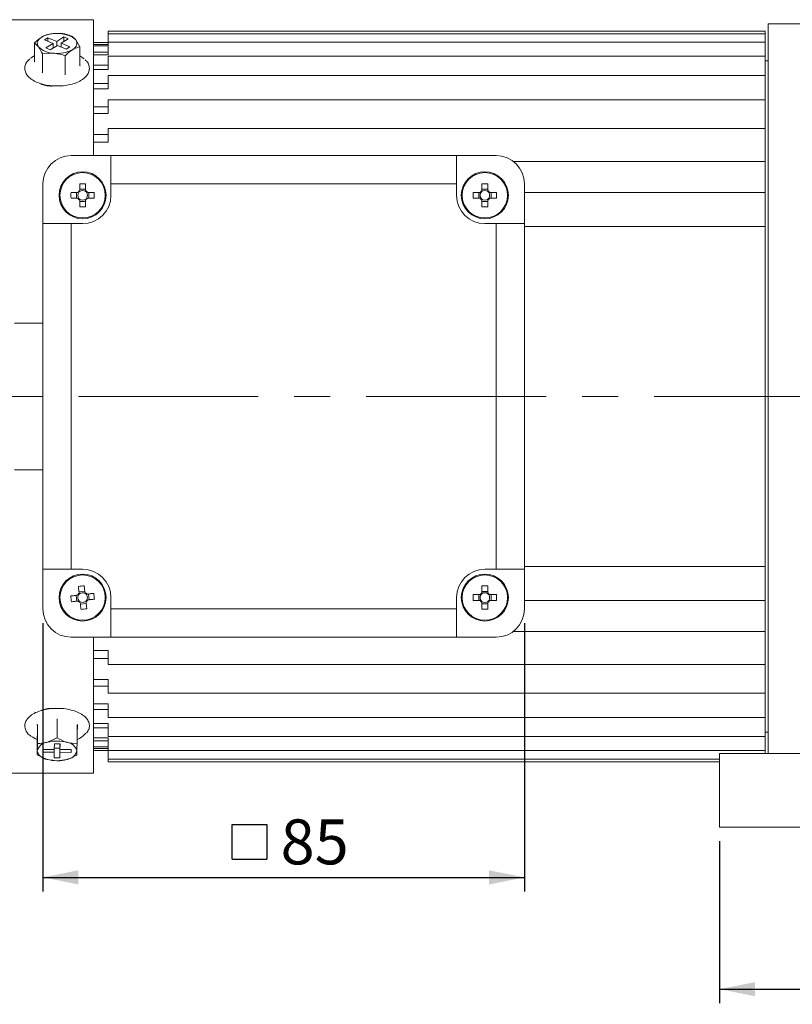
# Model space of a CAD drawing. Units: millimetres. Extents: x 10 to 450, y 10 to 200.
# Drawn here: x 45 to 100, y 47 to 116 of the extents above; entities that cross this region are included whole.
import ezdxf

# ---------------------------------------------------------------- set-up
doc = ezdxf.new("R2010")
doc.units = ezdxf.units.MM
doc.linetypes.add('CENTERX2', pattern=[20.32, 12.7, -2.54, 2.54, -2.54])
doc.layers.add('標駐', color=7, linetype='Continuous')
doc.styles.add('SLDTEXTSTYLE0', font='ARIAL.TTF', dxfattribs={"width": 0.948})
doc.dimstyles.new('SLDDIMSTYLE1', dxfattribs={"dimtxt": 3.081982, "dimasz": 2.5, "dimexe": 0, "dimexo": 0.0625, "dimgap": 0.770496, "dimtad": 1, "dimdec": 4, "dimlfac": 2.5, "dimrnd": 1e-09, "dimzin": 12, "dimdsep": 46, "dimtxsty": 'SLDTEXTSTYLE0', "dimsah": 1, "dimcen": 0.09, "dimadec": 0, "dimazin": 0, "dimtfac": 1, "dimtdec": 4, "dimtofl": 0, "dimtmove": 0, "dimatfit": 3, "dimfxl": 0, "dimtolj": 1, "dimtzin": 12, "dimarcsym": 0})

# ---------------------------------------------------------------- blocks, each defined once
blk = doc.blocks.new('*D20')
at = {"layer": '標駐'}
for p, q in [((149.42, 91.93), (149.42, 39.651)), ((30.22, 68.13), (30.22, 39.651)), ((30.22, 40.651), (149.42, 40.651))]:
    blk.add_line(p, q, dxfattribs=at)
for points in [[(30.22, 40.651), (32.72, 40.151), (32.72, 41.151)], [(149.42, 40.651), (146.92, 41.151), (146.92, 40.151)]]:
    blk.add_solid(points, dxfattribs=at)
at = {"layer": '標駐', "insert": (86.299, 44.744), "char_height": 3.175, "attachment_point": 1, "style": 'SLDTEXTSTYLE0'}
blk.add_mtext('298', dxfattribs=at)
blk = doc.blocks.new('SW_SYMBOL_MOD_BOX')
at = {"layer": '標駐', "color": 0}
for p, q in [((200, 200), (200, 800)), ((200, 800), (800, 800)), ((800, 800), (800, 200)), ((200, 200), (800, 200))]:
    blk.add_line(p, q, dxfattribs=at)
blk = doc.blocks.new('*D21')
at = {"layer": '標駐'}
for p, q in [((46.642, 73.73), (46.642, 54.775)), ((80.642, 73.73), (80.642, 54.775)), ((46.642, 55.775), (80.642, 55.775))]:
    blk.add_line(p, q, dxfattribs=at)
for points in [[(46.642, 55.775), (49.142, 55.275), (49.142, 56.275)], [(80.642, 55.775), (78.142, 56.275), (78.142, 55.275)]]:
    blk.add_solid(points, dxfattribs=at)
at = {"layer": '標駐', "xscale": 0.004092790073775989, "yscale": 0.004092790073775989, "zscale": 0.004092790073775989, "rotation": 4.749378873415189e-06}
blk.add_blockref('SW_SYMBOL_MOD_BOX', (59.174, 56.234), dxfattribs=at)
at = {"layer": '標駐', "insert": (63.422, 59.868), "char_height": 3.175, "attachment_point": 1, "rotation": 0, "style": 'SLDTEXTSTYLE0'}
blk.add_mtext('85', dxfattribs=at)
blk = doc.blocks.new('*D29')
at = {"layer": '標駐'}
for p, q in [((94.42, 58.33), (94.42, 46.882)), ((130.42, 58.33), (130.42, 46.882)), ((94.42, 47.882), (130.42, 47.882))]:
    blk.add_line(p, q, dxfattribs=at)
for points in [[(94.42, 47.882), (96.92, 47.382), (96.92, 48.382)], [(130.42, 47.882), (127.92, 48.382), (127.92, 47.382)]]:
    blk.add_solid(points, dxfattribs=at)
at = {"layer": '標駐', "insert": (110.076, 51.975), "char_height": 3.175, "attachment_point": 1, "style": 'SLDTEXTSTYLE0'}
blk.add_mtext('90', dxfattribs=at)

msp = doc.modelspace()

# ---------------------------------------------------------------- linework, layer by layer
at = {"color": 7, "linetype": 'Continuous', "lineweight": 15}
for p, q in [((50.220381, 116.330046), (36.220381, 116.330046)), ((50.220381, 106.730046), (50.220381, 116.330046)), ((97.64229, 115.530044), (51.242291, 115.530044)), ((51.242291, 115.530044), (51.242291, 115.329757)), ((97.64229, 115.530044), (97.64229, 115.329757)), ((101.420381, 116.030046), (97.84229, 116.030046)), ((97.84229, 64.530045), (97.84229, 116.030046)), ((46.999573, 115.055525), (46.744482, 114.900571)), ((46.744482, 114.900571), (47.360693, 114.643988)), ((47.615783, 114.798942), (46.999573, 115.055525)), ((46.999573, 114.794356), (46.999573, 115.055525)), ((48.125964, 115.108851), (47.615783, 114.798942)), ((47.615783, 114.483494), (47.615783, 114.798942)), ((48.673226, 115.17548), (47.876308, 115.35151)), ((47.923889, 114.670651), (48.434069, 114.980558)), ((48.434069, 114.980558), (48.125964, 115.108851)), ((48.125964, 114.793402), (48.125964, 115.108851)), ((49.236127, 114.413341), (48.954677, 114.902491)), ((51.242291, 114.730045), (50.220381, 114.730045)), ((51.242291, 114.726845), (50.220381, 114.726845)), ((97.64229, 115.329757), (51.242291, 115.329757)), ((51.242291, 115.329757), (51.242291, 114.879626)), ((51.242291, 114.879626), (51.242291, 114.732057)), ((97.64229, 114.732057), (51.242291, 114.732057)), ((51.242291, 114.732057), (51.242291, 114.232582)), ((97.64229, 115.329757), (97.64229, 114.879626)), ((97.64229, 114.879626), (97.64229, 114.732057)), ((97.64229, 114.732057), (97.64229, 114.232582)), ((46.048454, 114.685142), (46.329905, 114.412151)), ((46.048454, 113.385591), (46.048454, 114.685142)), ((47.360693, 114.643988), (46.850512, 114.334081)), ((46.850512, 114.334081), (47.158617, 114.20579)), ((47.158617, 114.20579), (47.668798, 114.515697)), ((47.360693, 114.32854), (47.360693, 114.643988)), ((47.668798, 114.515697), (48.285009, 114.259115)), ((48.540099, 114.414068), (47.923889, 114.670651)), ((47.923889, 114.409481), (47.923889, 114.670651)), ((48.285009, 114.259115), (48.540099, 114.414068)), ((49.236127, 113.113789), (49.236127, 114.413341)), ((50.220381, 114.579871), (51.242291, 114.579871)), ((51.242291, 114.479604), (50.220381, 114.479604)), ((50.220381, 114.041001), (51.242291, 114.041001)), ((51.242291, 114.232582), (51.242291, 113.842049)), ((97.64229, 114.232582), (97.64229, 113.746368)), ((46.611355, 113.923003), (47.408273, 113.96313)), ((46.611355, 112.623452), (46.611355, 113.923003)), ((48.205192, 112.487552), (48.205192, 113.787103)), ((51.242291, 113.842049), (50.220381, 113.842049)), ((97.64229, 113.746368), (51.242291, 113.746368)), ((51.242291, 113.746368), (51.242291, 113.199118)), ((97.64229, 113.746368), (97.64229, 113.199118)), ((97.84229, 113.430046), (97.64229, 113.430046)), ((49.236127, 113.121905), (49.268177, 113.074975)), ((50.220381, 113.118732), (51.242291, 113.118732)), ((51.242291, 112.824232), (50.220381, 112.824232)), ((51.242291, 113.199118), (51.242291, 112.824232)), ((97.64229, 113.199118), (97.64229, 112.388235)), ((97.64229, 112.388235), (51.242291, 112.388235)), ((51.242291, 112.388235), (51.242291, 111.795533)), ((97.64229, 112.388235), (97.64229, 111.795533)), ((50.220381, 111.827609), (51.242291, 111.827609)), ((51.242291, 111.442207), (50.220381, 111.442207)), ((51.242291, 111.795533), (51.242291, 111.442207)), ((97.64229, 111.795533), (97.64229, 110.679077)), ((97.64229, 110.679077), (51.242291, 110.679077)), ((51.242291, 110.679077), (51.242291, 110.043962)), ((97.64229, 110.679077), (97.64229, 110.043962)), ((50.220381, 110.187996), (51.242291, 110.187996)), ((51.242291, 110.043962), (51.242291, 109.717767)), ((97.64229, 110.043962), (97.64229, 108.665903)), ((51.242291, 109.717767), (50.220381, 109.717767)), ((97.64229, 108.645849), (51.242291, 108.645849)), ((51.242291, 108.645849), (51.242291, 107.972029)), ((97.64229, 108.645849), (97.64229, 107.972029)), ((50.220381, 108.225747), (51.242291, 108.225747)), ((51.242291, 107.972029), (51.242291, 107.67811)), ((97.64229, 107.972029), (97.64229, 106.730323)), ((51.242291, 107.67811), (50.220381, 107.67811)), ((48.642289, 106.730046), (51.442289, 106.730046)), ((51.442289, 106.730046), (75.842287, 106.730047)), ((51.442289, 106.730046), (51.442289, 104.730044)), ((75.842287, 106.730047), (75.84229, 104.730047)), ((78.64229, 106.730047), (75.842287, 106.730047)), ((97.64229, 106.320615), (97.64229, 106.730323)), ((97.64229, 106.320615), (79.854765, 106.320615)), ((97.64229, 106.320615), (97.64229, 105.612409)), ((97.64229, 105.612409), (97.64229, 104.526636)), ((46.642289, 101.930045), (46.642289, 104.730044)), ((49.236289, 104.747097), (49.236289, 104.271333)), ((49.648289, 104.365254), (49.236289, 104.365254)), ((49.648289, 104.271333), (49.648289, 104.747097)), ((75.84229, 104.730047), (51.442289, 104.730044)), ((51.442289, 104.730044), (51.442289, 103.930044)), ((75.84229, 104.730047), (75.84229, 103.930047)), ((77.636289, 104.747099), (77.636289, 104.271336)), ((78.048288, 104.365255), (77.636289, 104.365255)), ((78.048288, 104.271336), (78.048288, 104.747099)), ((80.642288, 101.930048), (80.642288, 104.730047)), ((97.64229, 101.730045), (97.64229, 104.526636)), ((49.101, 104.136045), (48.625237, 104.136045)), ((48.625237, 103.724045), (49.101, 103.724045)), ((49.00708, 104.136045), (49.00708, 103.724045)), ((49.648289, 103.112993), (49.648289, 103.588756)), ((50.259341, 104.136045), (49.783578, 104.136045)), ((49.783578, 103.724045), (50.259341, 103.724045)), ((49.877497, 103.724045), (49.877497, 104.136045)), ((77.501001, 104.136047), (77.025237, 104.136047)), ((77.025237, 103.724048), (77.501001, 103.724048)), ((77.407079, 104.136047), (77.407079, 103.724048)), ((77.636289, 103.588759), (77.636289, 103.112996)), ((78.048288, 103.112996), (78.048288, 103.588759)), ((78.65934, 104.136047), (78.183579, 104.136047)), ((78.183579, 103.724048), (78.65934, 103.724048)), ((78.277498, 103.724048), (78.277498, 104.136047)), ((97.64229, 104.131375), (80.642288, 104.131375)), ((49.236289, 103.494837), (49.648289, 103.494837)), ((77.636289, 103.494838), (78.048288, 103.494838)), ((46.642291, 77.530044), (46.642289, 101.930045)), ((48.642289, 101.930045), (46.642289, 101.930045)), ((48.642289, 101.930045), (48.642291, 77.530044)), ((49.442289, 101.930045), (48.642289, 101.930045)), ((77.842288, 101.930047), (78.64229, 101.930047)), ((78.64229, 101.930047), (80.642288, 101.930048)), ((78.64229, 77.530047), (78.64229, 101.930047)), ((80.642288, 101.930048), (80.642291, 77.530047)), ((97.64229, 101.730045), (80.642288, 101.730045)), ((97.64229, 101.730045), (97.64229, 101.330045)), ((97.64229, 101.330045), (97.64229, 91.904902)), ((46.64229, 94.910505), (44.64229, 94.910505)), ((97.64229, 87.555189), (97.64229, 91.904902)), ((97.64229, 87.555189), (97.64229, 78.130046)), ((44.64229, 84.549584), (46.64229, 84.549584)), ((97.64229, 78.130046), (97.64229, 77.730046)), ((48.642291, 77.530044), (46.642291, 77.530044)), ((46.642291, 77.530044), (46.642291, 74.730045)), ((49.442291, 77.530045), (48.642291, 77.530044)), ((77.842291, 77.530047), (78.64229, 77.530047)), ((78.64229, 77.530047), (80.642291, 77.530047)), ((97.64229, 77.730046), (80.642291, 77.730046)), ((80.642291, 77.530047), (80.642291, 74.730048)), ((97.64229, 74.933455), (97.64229, 77.730046)), ((49.597603, 75.985809), (49.188261, 75.939082)), ((49.898055, 75.374733), (49.851328, 75.784075)), ((77.636292, 76.347099), (77.636292, 75.871337)), ((78.048291, 75.965256), (77.636292, 75.965256)), ((78.048291, 75.871337), (78.048291, 76.347099)), ((48.986527, 75.685357), (49.033254, 75.276014)), ((49.28698, 75.074281), (49.696321, 75.121008)), ((51.442291, 74.730045), (51.442291, 75.530045)), ((75.84229, 74.730048), (75.84229, 75.530046)), ((77.501001, 75.736047), (77.02524, 75.736047)), ((77.02524, 75.324047), (77.501001, 75.324047)), ((77.407082, 75.736047), (77.407082, 75.324047)), ((77.636292, 75.188758), (77.636292, 74.712995)), ((77.636292, 75.094839), (78.048291, 75.094839)), ((78.048291, 74.712995), (78.048291, 75.188758)), ((78.659343, 75.736047), (78.183581, 75.736047)), ((78.183581, 75.324047), (78.659343, 75.324047)), ((78.277501, 75.324047), (78.277501, 75.736047)), ((97.64229, 75.328715), (80.642291, 75.328715)), ((51.442291, 74.730045), (75.84229, 74.730048)), ((51.442291, 72.730045), (51.442291, 74.730045)), ((75.84229, 72.730047), (75.84229, 74.730048)), ((97.64229, 74.933455), (97.64229, 73.847681)), ((97.64229, 73.847681), (97.64229, 73.139475)), ((79.854762, 73.139475), (97.64229, 73.139475)), ((97.64229, 72.729768), (97.64229, 73.139475)), ((48.642291, 72.730045), (51.442291, 72.730045)), ((50.220381, 63.130045), (50.220381, 72.730045)), ((75.84229, 72.730047), (51.442291, 72.730045)), ((78.642293, 72.730047), (75.84229, 72.730047)), ((97.64229, 72.729768), (97.64229, 71.488062)), ((50.220381, 71.781981), (51.242291, 71.781981)), ((51.242291, 71.781981), (51.242291, 71.488062)), ((51.242291, 71.234344), (50.220381, 71.234344)), ((51.242291, 71.488062), (51.242291, 70.814242)), ((97.64229, 71.488062), (97.64229, 70.814242)), ((51.242291, 70.814242), (97.64229, 70.814242)), ((97.64229, 70.794188), (97.64229, 69.416128)), ((50.220381, 69.742324), (51.242291, 69.742324)), ((51.242291, 69.742324), (51.242291, 69.416128)), ((51.242291, 69.272095), (50.220381, 69.272095)), ((51.242291, 69.416128), (51.242291, 68.781014)), ((97.64229, 69.416128), (97.64229, 68.781014)), ((51.242291, 68.781014), (97.64229, 68.781014)), ((97.64229, 68.781014), (97.64229, 67.664558)), ((50.220381, 68.017884), (51.242291, 68.017884)), ((51.242291, 67.632482), (50.220381, 67.632482)), ((51.242291, 68.017884), (51.242291, 67.664558)), ((51.242291, 67.664558), (51.242291, 67.071855)), ((97.64229, 67.664558), (97.64229, 67.071855)), ((47.657892, 66.921911), (47.657892, 65.617275)), ((51.242291, 67.071855), (97.64229, 67.071855)), ((97.64229, 67.071855), (97.64229, 66.260973)), ((46.250157, 66.526869), (46.250157, 65.222235)), ((49.050026, 66.513437), (49.050026, 65.208803)), ((50.220381, 66.635859), (51.242291, 66.635859)), ((51.242291, 66.341359), (50.220381, 66.341359)), ((51.242291, 66.635859), (51.242291, 66.260973)), ((51.242291, 66.260973), (51.242291, 65.713723)), ((97.64229, 66.260973), (97.64229, 65.713723)), ((46.234555, 65.723355), (46.234555, 64.418721)), ((47.657892, 65.617275), (46.954024, 65.311255)), ((50.220381, 65.618041), (51.242291, 65.618041)), ((51.242291, 65.41909), (50.220381, 65.41909)), ((51.242291, 65.713723), (97.64229, 65.713723)), ((51.242291, 65.618041), (51.242291, 65.227509)), ((97.64229, 66.030045), (97.84229, 66.030045)), ((97.64229, 65.713723), (97.64229, 65.227509)), ((46.644267, 64.809467), (46.640407, 64.610648)), ((47.44423, 64.805628), (46.644267, 64.809467)), ((47.44037, 64.805648), (47.44037, 64.60681)), ((47.451951, 65.203266), (47.44423, 64.805628)), ((47.446126, 64.903277), (47.832631, 64.901424)), ((47.851932, 65.201347), (47.451951, 65.203266)), ((47.832631, 64.901424), (47.838455, 65.201411)), ((47.832631, 64.901424), (47.832631, 64.207256)), ((47.840351, 65.201402), (47.840351, 64.60489)), ((47.844212, 65.201384), (47.844212, 64.803709)), ((47.844212, 64.803709), (47.851932, 65.201347)), ((48.644174, 64.799872), (47.844212, 64.803709)), ((49.050026, 65.208803), (48.353959, 65.304539)), ((48.640314, 64.79989), (48.640314, 64.601055)), ((48.640314, 64.601055), (48.644174, 64.799872)), ((50.220381, 64.980486), (51.242291, 64.980486)), ((51.242291, 64.880219), (50.220381, 64.880219)), ((50.220381, 64.733246), (51.242291, 64.733246)), ((50.220381, 64.730045), (51.242291, 64.730045)), ((51.242291, 65.227509), (51.242291, 64.728034)), ((51.242291, 64.728034), (97.64229, 64.728034)), ((51.242291, 64.728034), (51.242291, 64.580464)), ((97.64229, 65.227509), (97.64229, 64.728034)), ((97.64229, 64.728034), (97.64229, 64.580464)), ((46.234555, 64.418721), (46.930622, 64.105982)), ((46.640407, 64.610648), (47.44037, 64.60681)), ((47.44037, 64.60681), (47.432649, 64.209172)), ((47.432649, 64.209172), (47.832631, 64.207256)), ((47.451144, 64.01583), (47.467849, 64.014787)), ((47.816733, 64.014787), (47.832146, 64.015749)), ((47.829671, 64.035919), (48.330557, 64.099267)), ((47.832631, 64.207256), (47.840351, 64.60489)), ((47.840351, 64.60489), (48.640314, 64.601055)), ((51.242291, 64.580464), (51.242291, 64.130333)), ((51.242291, 64.130333), (94.420381, 64.130333)), ((51.242291, 64.130333), (51.242291, 63.930047)), ((94.420381, 59.330046), (94.420381, 64.530045)), ((94.420381, 64.530045), (96.420383, 64.530045)), ((104.100384, 64.530045), (96.420383, 64.530045)), ((97.64229, 64.580464), (97.64229, 64.530045)), ((51.242291, 63.930047), (94.420381, 63.930047)), ((36.220381, 63.130045), (50.220381, 63.130045)), ((96.420383, 59.330046), (94.420381, 59.330046)), ((128.420379, 59.330046), (96.420383, 59.330046))]:
    msp.add_line(p, q, dxfattribs=at)
at = {"color": 7, "linetype": 'Continuous', "lineweight": 15, "flags": 128}
for points in [[(46.329905, 114.412151), (46.277503, 114.500399), (46.248453, 114.591333), (46.243251, 114.683396), (46.261988, 114.775014), (46.304342, 114.864615), (46.369589, 114.950672), (46.456612, 115.03171), (46.563922, 115.106338)], [(48.720659, 114.208301), (48.82797, 114.282932), (48.914993, 114.363967), (48.980239, 114.450024), (49.022594, 114.539626), (49.04133, 114.631243), (49.036129, 114.723307), (49.007079, 114.81424), (48.954677, 114.902491)], [(46.048454, 113.781041), (45.987454, 113.745582), (45.797408, 113.610213)], [(49.547344, 113.556025), (49.394002, 113.682088), (49.236127, 113.781041)], [(49.236289, 103.588756), (49.236289, 103.528905), (49.236289, 103.469138), (49.236289, 103.409468), (49.236289, 103.349906), (49.236289, 103.290466), (49.236289, 103.231157), (49.236289, 103.171997), (49.236289, 103.112993)], [(49.144954, 76.318461), (49.151646, 76.259838), (49.158356, 76.201059), (49.165082, 76.142134), (49.171824, 76.083076), (49.178579, 76.023899), (49.185346, 75.964613), (49.192125, 75.905232), (49.198913, 75.845768)], [(49.608254, 75.892495), (49.601466, 75.951959), (49.594688, 76.01134), (49.58792, 76.070626), (49.581165, 76.129805), (49.574424, 76.188861), (49.567697, 76.247786), (49.560987, 76.306565), (49.554295, 76.365188)], [(50.230707, 75.827383), (50.172085, 75.820691), (50.113305, 75.813981), (50.05438, 75.807254), (49.995323, 75.800513), (49.936145, 75.793757), (49.87686, 75.78699), (49.817479, 75.780212), (49.758014, 75.773423)], [(49.079841, 75.696008), (49.020376, 75.689221), (48.960995, 75.682442), (48.90171, 75.675674), (48.842532, 75.668919), (48.783475, 75.662178), (48.72455, 75.655452), (48.66577, 75.648742), (48.607148, 75.642049)], [(48.653875, 75.232707), (48.712497, 75.239399), (48.771277, 75.246109), (48.830202, 75.252836), (48.889259, 75.259577), (48.948437, 75.266333), (49.007722, 75.2731), (49.067104, 75.279878), (49.126568, 75.286667)], [(49.276328, 75.167595), (49.283116, 75.10813), (49.289894, 75.048749), (49.296662, 74.989464), (49.303417, 74.930285), (49.310159, 74.871229), (49.316885, 74.812304), (49.323595, 74.753524), (49.330287, 74.694902)], [(49.739628, 74.741629), (49.732937, 74.800252), (49.726227, 74.859031), (49.7195, 74.917956), (49.712759, 74.977014), (49.706004, 75.036191), (49.699236, 75.095476), (49.692457, 75.154857), (49.68567, 75.214322)], [(49.804742, 75.364082), (49.864206, 75.370869), (49.923587, 75.377648), (49.982873, 75.384416), (50.04205, 75.391171), (50.101108, 75.397912), (50.160032, 75.404638), (50.218812, 75.411348), (50.277435, 75.41804)], [(45.890512, 65.694085), (46.108549, 65.564513), (46.234555, 65.505603)]]:
    msp.add_lwpolyline(points, dxfattribs=at)
at = {"color": 7, "linetype": 'Continuous', "lineweight": 15}
for centre, radius in [((49.442289, 103.930045), 1.66), ((49.442289, 103.930045), 1.600858), ((77.842289, 103.930047), 1.66), ((77.842289, 103.930047), 1.600858), ((49.442291, 75.530045), 1.66), ((77.842291, 75.530047), 1.66), ((49.442291, 75.530045), 1.600858), ((77.842291, 75.530047), 1.600858)]:
    msp.add_circle(centre, radius, dxfattribs=at)
for centre, radius, start, end in [((47.619402, 113.091572), 2.274494, 83.514547, 117.64878845), ((47.870282, 113.81762), 1.533902, 45.01257169, 89.77491801), ((47.414292, 115.496999), 1.533881, 225.01216646, 269.77518479), ((47.665183, 116.223063), 2.274488, 263.51445149, 297.64876118), ((48.642289, 104.730045), 2, 90.00000475, 180.00000475), ((78.642289, 104.730047), 2, 0.00000475, 90.00000475), ((49.442289, 95.744236), 9.005218, 88.68920887, 91.31079113), ((77.842288, 95.746184), 9.003271, 88.68892785, 91.31107215), ((57.625776, 103.930047), 9.002896, 178.68888144, 181.31114446), ((49.442289, 103.930045), 0.39864, 121.11494224, 148.88506725), ((49.442289, 103.930045), 0.39864, 211.11494224, 238.88506725), ((49.442289, 103.930045), 0.3404, 142.7589009, 217.2411086), ((49.442289, 103.930045), 0.3404, 127.2411086, 142.7589009), ((49.442289, 103.930045), 0.3404, 217.2411086, 232.7589009), ((49.442289, 103.930045), 0.3404, 52.7589009, 127.2411086), ((49.442289, 103.930045), 0.3404, 232.7589009, 307.2411086), ((49.442289, 103.930045), 2, 270.00000475, 0.00000475), ((49.442289, 103.930045), 0.39864, 31.11494224, 58.88506725), ((49.442289, 103.930045), 0.3404, 37.2411086, 52.7589009), ((49.442289, 103.930045), 0.39864, 301.11494224, 328.88506725), ((49.442289, 103.930045), 0.3404, 307.2411086, 322.7589009), ((49.442289, 103.930045), 0.3404, 322.7589009, 37.2411086), ((41.258782, 103.930044), 9.002916, 358.68887774, 1.31113521), ((77.842289, 103.930047), 2, 180.00000475, 270.00000475), ((86.026151, 103.930047), 9.003271, 178.68892785, 181.31107215), ((77.842289, 103.930047), 0.39864, 121.11494224, 148.88506725), ((77.842289, 103.930047), 0.39864, 211.11494224, 238.88506725), ((77.842289, 103.930047), 0.3404, 142.7589009, 217.2411086), ((77.842289, 103.930047), 0.3404, 127.2411086, 142.7589009), ((77.842289, 103.930047), 0.3404, 217.2411086, 232.7589009), ((77.842289, 103.930047), 0.3404, 52.7589009, 127.2411086), ((77.842289, 103.930047), 0.3404, 232.7589009, 307.2411086), ((77.842289, 103.930047), 0.39864, 31.11494224, 58.88506725), ((77.842289, 103.930047), 0.3404, 37.2411086, 52.7589009), ((77.842289, 103.930047), 0.39864, 301.11494224, 328.88506725), ((77.842289, 103.930047), 0.3404, 307.2411086, 322.7589009), ((77.842289, 103.930047), 0.3404, 322.7589009, 37.2411086), ((69.658425, 103.930047), 9.003271, 358.68892785, 1.31107215), ((49.442289, 112.113956), 9.00332, 268.68893255, 271.31106745), ((77.842288, 112.11391), 9.003271, 268.68892785, 271.31107215), ((49.442291, 75.530045), 2, 0.00000475, 90.00000475), ((77.842291, 75.530047), 2, 90.00000475, 180.00000475), ((49.442291, 75.530045), 0.39864, 127.62719114, 155.39731615), ((50.370053, 67.402598), 8.999638, 95.20062108, 97.823829), ((49.442291, 75.530045), 0.3404, 133.75335749, 149.2711498), ((49.442291, 75.530045), 0.3404, 59.2711498, 133.75335749), ((49.442291, 75.530045), 0.39864, 37.62719114, 65.39731615), ((49.442291, 75.530045), 0.3404, 43.75335749, 59.2711498), ((41.311592, 74.601909), 9.002911, 5.20111613, 7.82337497), ((77.842291, 75.530047), 0.39864, 121.11494224, 148.88506725), ((77.842291, 75.530047), 0.3404, 127.2411086, 142.7589009), ((77.842291, 75.530047), 0.3404, 52.7589009, 127.2411086), ((77.842291, 67.344229), 9.005227, 88.68921258, 91.31078742), ((77.842291, 75.530047), 0.39864, 31.11494224, 58.88506725), ((77.842291, 75.530047), 0.3404, 37.2411086, 52.7589009), ((57.572883, 76.458168), 9.002803, 185.20109395, 187.82338428), ((49.442291, 75.530045), 0.3404, 149.2711498, 223.75335749), ((49.442291, 75.530045), 0.39864, 217.62719114, 245.39731615), ((49.442291, 75.530045), 0.3404, 223.75335749, 239.2711498), ((49.442291, 75.530045), 0.3404, 239.2711498, 313.75335749), ((49.442291, 75.530045), 0.3404, 313.75335749, 329.2711498), ((49.442291, 75.530045), 0.39864, 307.62719114, 335.39731615), ((49.442291, 75.530045), 0.3404, 329.2711498, 43.75335749), ((86.026263, 75.530047), 9.00338, 178.68893892, 181.31106108), ((77.842291, 75.530047), 0.39864, 211.11494224, 238.88506725), ((77.842291, 75.530047), 0.3404, 142.7589009, 217.2411086), ((77.842291, 75.530047), 0.3404, 217.2411086, 232.7589009), ((77.842291, 75.530047), 0.3404, 232.7589009, 307.2411086), ((77.842291, 75.530047), 0.39864, 301.11494224, 328.88506725), ((77.842291, 75.530047), 0.3404, 307.2411086, 322.7589009), ((77.842291, 75.530047), 0.3404, 322.7589009, 37.2411086), ((69.65832, 75.530047), 9.00338, 358.68893892, 1.31106108), ((48.642291, 74.730045), 2, 180.00000475, 270.00000475), ((48.514528, 83.657503), 8.999649, 275.2006226, 277.82382729), ((77.842291, 83.715865), 9.005227, 268.68921258, 271.31078742), ((78.642291, 74.730047), 2, 270.00000475, 0.00000475), ((47.641726, 62.751067), 2.650942, 74.41475175, 105.03551862), ((48.486318, 66.928917), 1.530878, 291.60623151, 320.22935566), ((47.034905, 64.492998), 0.822244, 95.6450878, 164.55473972), ((47.0131, 64.893507), 0.791833, 193.25318523, 264.02122166), ((48.249685, 64.917515), 0.822234, 275.64456167, 344.55511069), ((48.271477, 64.517008), 0.791838, 13.25347517, 84.0209394), ((47.642853, 66.659446), 2.650934, 254.41476844, 285.03562387)]:
    msp.add_arc(centre, radius, start, end, dxfattribs=at)
for points, knots in [([(46.563922, 115.106338), (46.422128, 115.005796), (46.247637, 114.882069), (46.079887, 114.716219), (46.048454, 114.685142)], [0, 0, 0, 0, 0.812618799, 1, 1, 1, 1]), ([(47.07939, 115.311381), (46.945595, 115.275167), (46.775514, 115.229131), (46.601127, 115.12793), (46.563922, 115.106338)], [0, 0, 0, 0, 0.786650366, 1, 1, 1, 1]), ([(47.876308, 115.35151), (47.857424, 115.353013), (47.588314, 115.374422), (47.324599, 115.341755), (47.07939, 115.311381)], [0, 0, 0, 0, 0.070174484, 1, 1, 1, 1]), ([(48.954677, 114.902491), (48.948007, 114.911412), (48.852964, 115.038548), (48.759827, 115.109504), (48.673226, 115.17548)], [0, 0, 0, 0, 0.070173981, 1, 1, 1, 1]), ([(46.329905, 114.412151), (46.336574, 114.403013), (46.431617, 114.272786), (46.524754, 114.091535), (46.611355, 113.923003)], [0, 0, 0, 0, 0.070174389, 1, 1, 1, 1]), ([(48.205192, 113.787103), (48.236625, 113.818179), (48.404375, 113.984027), (48.578865, 114.107756), (48.720659, 114.208301)], [0, 0, 0, 0, 0.187379896, 1, 1, 1, 1]), ([(48.720659, 114.208301), (48.757865, 114.229891), (48.932252, 114.331091), (49.102333, 114.377126), (49.236127, 114.413341)], [0, 0, 0, 0, 0.213349218, 1, 1, 1, 1]), ([(45.736354, 113.572727), (45.679262, 113.527278), (45.530005, 113.408457), (45.398623, 113.170263), (45.341158, 112.872446), (45.413027, 112.574704), (45.599046, 112.304339), (45.887719, 112.069084), (46.276449, 111.873666), (46.746571, 111.733778), (47.218481, 111.65564), (47.527096, 111.654944), (47.656253, 111.654653)], [0, 0, 0, 0, 0.063233122, 0.165311785, 0.263058958, 0.366139677, 0.468449346, 0.576438086, 0.68990628, 0.804319522, 0.918106818, 1, 1, 1, 1]), ([(46.016405, 113.352241), (46.016665, 113.352303), (46.021263, 113.353407), (46.02996, 113.356741), (46.039989, 113.364346), (46.047019, 113.37422), (46.047975, 113.381795), (46.048454, 113.385591)], [0, 0, 0, 0, 0.015064757, 0.266193473, 0.527784244, 0.763398488, 1, 1, 1, 1]), ([(47.408273, 113.96313), (47.427158, 113.961412), (47.696268, 113.936934), (47.959983, 113.859294), (48.205192, 113.787103)], [0, 0, 0, 0, 0.070173895, 1, 1, 1, 1]), ([(49.348272, 112.056036), (49.40935, 112.0962), (49.587889, 112.213604), (49.793351, 112.435843), (49.927642, 112.736824), (49.926112, 113.046259), (49.821417, 113.311341), (49.686864, 113.445827), (49.632063, 113.500601)], [0, 0, 0, 0, 0.109044937, 0.318753246, 0.498053006, 0.689614896, 0.873585272, 1, 1, 1, 1]), ([(46.590624, 112.574776), (46.590793, 112.574962), (46.593768, 112.578261), (46.599392, 112.58576), (46.60588, 112.598158), (46.610426, 112.611395), (46.611045, 112.619427), (46.611355, 112.623452)], [0, 0, 0, 0, 0.015070314, 0.266215347, 0.527782753, 0.763419013, 1, 1, 1, 1]), ([(49.236127, 113.113789), (49.236606, 113.109912), (49.237562, 113.102174), (49.244593, 113.091102), (49.254621, 113.081787), (49.263318, 113.076967), (49.267917, 113.075082), (49.268177, 113.074975)], [0, 0, 0, 0, 0.236581777, 0.472197327, 0.733802007, 0.984931814, 1, 1, 1, 1]), ([(47.656253, 111.654653), (47.705707, 111.652863), (47.933232, 111.64463), (48.336751, 111.696367), (48.82917, 111.810175), (49.157048, 111.944822), (49.314103, 112.036164), (49.348272, 112.056036)], [0, 0, 0, 0, 0.077734504, 0.357641044, 0.638436507, 0.92133682, 1, 1, 1, 1]), ([(48.205192, 112.487552), (48.205361, 112.483486), (48.205698, 112.475372), (48.208181, 112.461537), (48.211723, 112.448281), (48.214794, 112.440047), (48.216419, 112.436352), (48.216511, 112.436143)], [0, 0, 0, 0, 0.236599604, 0.472209359, 0.733797181, 0.984934498, 1, 1, 1, 1]), ([(47.459219, 111.659449), (47.335888, 111.650677), (47.089039, 111.633118), (46.735347, 111.700327), (46.50111, 111.777143), (46.424814, 111.838963), (46.417776, 111.844665)], [0, 0, 0, 0, 0.321972585, 0.644437104, 0.967203276, 1, 1, 1, 1]), ([(47.888809, 67.697376), (47.743686, 67.70339), (47.420256, 67.716792), (46.923074, 67.659163), (46.432593, 67.541485), (46.005285, 67.362244), (45.675545, 67.135813), (45.458025, 66.874775), (45.372427, 66.650835), (45.364449, 66.521941), (45.362425, 66.489251)], [0, 0, 0, 0, 0.1172467231, 0.2613032537, 0.4058395161, 0.551507234, 0.6990484591, 0.832529858, 0.9575263192, 1, 1, 1, 1]), ([(46.514942, 67.548859), (46.55447, 67.570189), (46.682829, 67.639451), (46.975984, 67.692286), (47.235826, 67.7174), (47.359077, 67.696677), (47.364428, 67.695777)], [0, 0, 0, 0, 0.178843525, 0.580751838, 0.981796737, 1, 1, 1, 1]), ([(49.728776, 65.968764), (49.785648, 66.051924), (49.899619, 66.218576), (49.940749, 66.51397), (49.864981, 66.806571), (49.6733, 67.072506), (49.38007, 67.303094), (48.98691, 67.494901), (48.513024, 67.627559), (48.133964, 67.695018), (47.921938, 67.697057), (47.888809, 67.697376)], [0, 0, 0, 0, 0.111475773, 0.223395317, 0.341278313, 0.45865694, 0.583068972, 0.713696698, 0.845130887, 0.975801417, 1, 1, 1, 1]), ([(47.658206, 66.974293), (47.658203, 66.974077), (47.658158, 66.970259), (47.658073, 66.961779), (47.657975, 66.948231), (47.657906, 66.934173), (47.657897, 66.926004), (47.657892, 66.921911)], [0, 0, 0, 0, 0.015065018, 0.266199167, 0.527806119, 0.763411812, 1, 1, 1, 1]), ([(45.362425, 66.489251), (45.365868, 66.427588), (45.374878, 66.266212), (45.49918, 66.020817), (45.662358, 65.825566), (45.806104, 65.739067), (45.8402, 65.71855)], [0, 0, 0, 0, 0.208508, 0.54567887, 0.892237863, 1, 1, 1, 1]), ([(46.250157, 66.526869), (46.249738, 66.530843), (46.248903, 66.538775), (46.242763, 66.551092), (46.234003, 66.562153), (46.226407, 66.56848), (46.22239, 66.571156), (46.222163, 66.571307)], [0, 0, 0, 0, 0.236594023, 0.472214548, 0.733798805, 0.984934012, 1, 1, 1, 1]), ([(49.078334, 66.557604), (49.078104, 66.557455), (49.074041, 66.554823), (49.066362, 66.548562), (49.057503, 66.537589), (49.051294, 66.525332), (49.050449, 66.517407), (49.050026, 66.513437)], [0, 0, 0, 0, 0.015064093, 0.266203584, 0.527789147, 0.763408472, 1, 1, 1, 1]), ([(49.078334, 66.557604), (49.077988, 66.540495), (49.076256, 66.454922), (49.069074, 66.112086), (49.06537, 65.903841), (49.062419, 65.737933)], [0, 0, 0, 0, 0.048348203, 0.241825428, 1, 1, 1, 1]), ([(46.234555, 65.723355), (46.234132, 65.727087), (46.233288, 65.734537), (46.227078, 65.743309), (46.218221, 65.749314), (46.21054, 65.751258), (46.206478, 65.751614), (46.206248, 65.751635)], [0, 0, 0, 0, 0.236572888, 0.472194884, 0.733796436, 0.984931752, 1, 1, 1, 1]), ([(48.353959, 65.304539), (48.337465, 65.309487), (48.102412, 65.379997), (47.87207, 65.50295), (47.657892, 65.617275)], [0, 0, 0, 0, 0.070174572, 1, 1, 1, 1]), ([(46.242356, 64.711976), (46.241793, 64.683991), (46.239153, 64.552819), (46.23658, 64.477764), (46.234555, 64.418721)], [0, 0, 0, 0, 0.21335039, 1, 1, 1, 1]), ([(46.250157, 65.222235), (46.249681, 65.185706), (46.247142, 64.990761), (46.244502, 64.836959), (46.242356, 64.711976)], [0, 0, 0, 0, 0.18738006, 1, 1, 1, 1]), ([(46.954024, 65.311255), (46.937345, 65.306682), (46.699657, 65.241526), (46.466734, 65.23153), (46.250157, 65.222235)], [0, 0, 0, 0, 0.070174091, 1, 1, 1, 1]), ([(49.034425, 64.405286), (49.03645, 64.46433), (49.039023, 64.539387), (49.041662, 64.670559), (49.042226, 64.698544)], [0, 0, 0, 0, 0.786649868, 1, 1, 1, 1]), ([(49.042226, 64.698544), (49.044371, 64.823527), (49.047012, 64.97733), (49.049551, 65.172274), (49.050026, 65.208803)], [0, 0, 0, 0, 0.812618619, 1, 1, 1, 1]), ([(46.930622, 64.105982), (46.94712, 64.10122), (47.123542, 64.050295), (47.29643, 64.040805), (47.45315, 64.032203)], [0, 0, 0, 0, 0.093509735, 1, 1, 1, 1]), ([(48.330557, 64.099267), (48.347237, 64.104056), (48.584924, 64.172293), (48.817847, 64.293026), (49.034425, 64.405286)], [0, 0, 0, 0, 0.0701742456, 1, 1, 1, 1])]:
    msp.add_open_spline(points, degree=3, knots=knots, dxfattribs=at)
at = {"layer": '標駐', "linetype": 'CENTERX2', "lineweight": 0}
msp.add_line((28.828338, 89.730043), (123.397587, 89.730051), dxfattribs=at)

# ---------------------------------------------------------------- dimensions: what is measured, and where the dimension line sits
at = {"layer": '標駐'}
dim = msp.add_linear_dim(base=(149.420381, 40.651451), p1=(30.220381, 69.130045), p2=(149.420381, 92.930045), angle=0, dimstyle='SLDDIMSTYLE1', dxfattribs=at)
dim.commit()
dim.dimension.update_dxf_attribs({"geometry": '*D20', "text_midpoint": (89.820381, 40.651451), "dimtype": 160})
dim = msp.add_linear_dim(base=(80.642293, 55.774865), p1=(46.642291, 74.730045), p2=(80.642291, 74.730047), angle=0.00000475, text='{\\fGDT;o}<>', dimstyle='SLDDIMSTYLE1', dxfattribs=at)
dim.commit()
dim.dimension.update_dxf_attribs({"geometry": '*D21', "text_midpoint": (63.642293, 55.774863), "dimtype": 160})
dim = msp.add_linear_dim(base=(130.420381, 47.882087), p1=(94.420381, 59.330045), p2=(130.420381, 59.330045), dimstyle='SLDDIMSTYLE1', dxfattribs=at)
dim.commit()
dim.dimension.update_dxf_attribs({"geometry": '*D29', "text_midpoint": (112.420381, 47.882087), "dimtype": 160})

doc.saveas('drawing.dxf')
